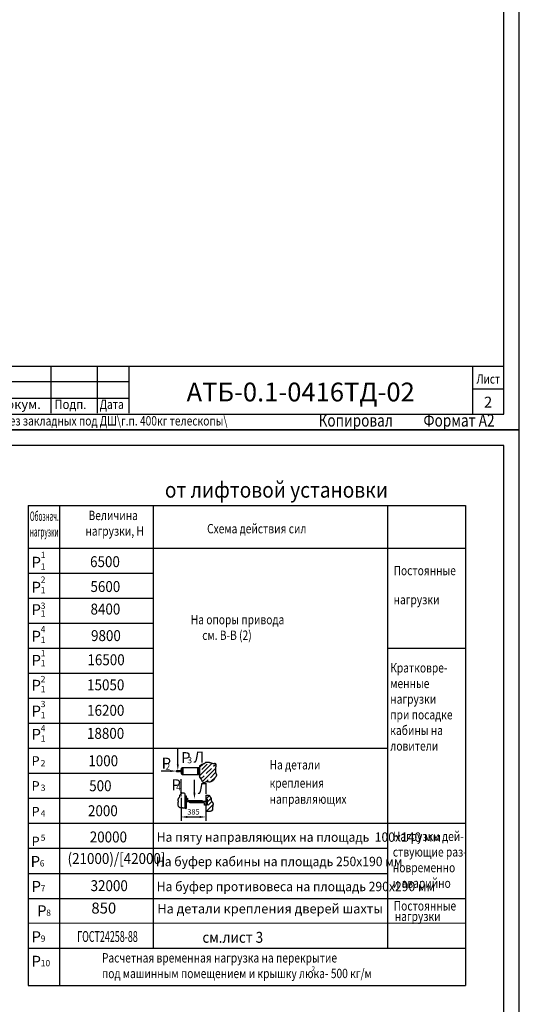
# Model space of a CAD drawing. Extents: x -1400 to -794, y 88 to 1386.
# Drawn here: x -966 to -806, y 362 to 677 of the extents above; entities that cross this region are included whole.
import ezdxf
from ezdxf.enums import TextEntityAlignment as Align

# ---------------------------------------------------------------- set-up
doc = ezdxf.new("R2010")
doc.units = 0
doc.linetypes.add('CENTER', pattern=[50.8, 31.75, -6.35, 6.35, -6.35])
doc.linetypes.add('HIDDEN', pattern=[9.525, 6.35, -3.175])
doc.layers.get('0').update_dxf_attribs({"linetype": 'CONTINUOUS'})
doc.layers.get('Defpoints').update_dxf_attribs({"linetype": 'CONTINUOUS'})
doc.layers.add('1', color=8, linetype='CONTINUOUS')
doc.layers.add('_BORDER', color=7, linetype='CONTINUOUS')
doc.styles.add('GOST', font='GOST_A (SAPR LM)_0.ttf')
doc.styles.add('MATER', font='GOST_A (SAPR LM)_0.ttf', dxfattribs={"width": 0.8})
doc.styles.get("Standard").update_dxf_attribs({"font": 'GOST_A (SAPR LM)_0.ttf'})
doc.styles.add('STANDARD1', font='GOST_A (SAPR LM)_0.ttf', dxfattribs={"width": 0.9})
doc.dimstyles.new('LIN', dxfattribs={"dimtxt": 3.5, "dimasz": 4, "dimexe": 2.5, "dimexo": 0, "dimgap": 1.5, "dimtad": 1, "dimlfac": 4, "dimdsep": 46, "dimtxsty": 'GOST', "dimcen": 3, "dimdle": 1.25, "dimclrd": 3, "dimclre": 1, "dimclrt": 3, "dimadec": 0, "dimazin": 0, "dimtfac": 0.642857, "dimtmove": 2, "dimatfit": 3, "dimfxl": 1, "dimtvp": 0.928571, "dimtolj": 1, "dimarcsym": 0})

# ---------------------------------------------------------------- blocks, each defined once
blk = doc.blocks.new('a2')
at = {"color": 1, "linetype": 'Continuous'}
for p, q in [((594, 420.14), (0, 420.14)), ((594, 0.14), (594, 420.14))]:
    blk.add_line(p, q, dxfattribs=at)
at = {"linetype": 'Continuous'}
for p, q in [((589, 415.14), (20, 415.14)), ((589, 5.14), (589, 415.14))]:
    blk.add_line(p, q, dxfattribs=at)
at = {"color": 5, "linetype": 'Continuous', "style": 'GOST', "width": 0.9}
blk.add_attdef('НОМЕР(ВЕРХНИЙ)', text='', height=6, rotation=180, dxfattribs=at).set_placement((56.14, 411.25), align=Align.CENTER)
at = {"color": 5, "linetype": 'Continuous'}
blk.add_attdef('НОМЕР(НИЖНИЙ)', text='', height=6, dxfattribs=at).set_placement((528.19, 48.87), align=Align.CENTER)
at = {"color": 5, "linetype": 'Continuous', "style": 'GOST', "width": 0.85}
for tag, p, height in [('НАЗВАНИЕ1', (470.57, 37.06), 6), ('НАЗВАНИЕ2', (470.57, 29.85), 6), ('ОТДЕЛ', (556.09, 6.6), 4)]:
    blk.add_attdef(tag, p, '', height=height, dxfattribs=at)
at = {"color": 3, "linetype": 'Continuous', "style": 'GOST'}
for tag, width, p, p2 in [('РАЗРАБОТАЛ', 0.819856, (421.65, 30.87), (442.97, 30.87)), ('ПРОВЕРИЛ', 1.107338, (421.9, 25.81), (443.21, 25.81)), ('Т контроль', 0.932733, (421.9, 21.48), (443.21, 21.48)), ('Э. метр', 1.366116, (421.41, 16.09), (442.73, 16.09)), ('НКОНТРОЛ', 1.093142, (421.78, 10.92), (443.1, 10.92)), ('УТВЕРДИЛ', 1.093142, (421.17, 6.01), (442.48, 6.01))]:
    blk.add_attdef(tag, text='', height=3.5, dxfattribs=dict(at, width=width)).set_placement(p, p2, align=Align.FIT)
at = {"color": 3, "linetype": 'Continuous', "style": 'GOST', "width": 0.85}
blk.add_attdef('МАССА', text='', height=3.5, dxfattribs=at).set_placement((562.19, 30.91), align=Align.CENTER)
at = {"color": 3, "linetype": 'Continuous', "style": 'GOST'}
blk.add_attdef('МАСШТАБ', text='', height=3.5, dxfattribs=at).set_placement((580.21, 30.84), align=Align.CENTER)
for tag, p in [('ЛИСТ', (553.69, 21.25)), ('ЛИСТОВ', (582.69, 21.26))]:
    blk.add_attdef(tag, p, '', height=3.5, dxfattribs=at)
at = {"color": 3, "style": 'MATER', "width": 0.5}
for tag, p in [('ГОСТ(ВЕРХНИЙ)', (484.56, 13.69)), ('МАТЕРИАЛ', (469.99, 12.46)), ('ГОСТ(НИЖНИЙ)', (484.56, 9.53))]:
    blk.add_attdef(tag, p, '', height=3, dxfattribs=at)
at = {"color": 3, "linetype": 'Continuous', "width": 0.8}
blk.add_attdef('FULPATH', text='', height=3, dxfattribs=at).set_placement((415.56, 0.81), align=Align.RIGHT)
blk = doc.blocks.new('A$C6D3A44DD')
at = {"color": 1, "style": 'GOST'}
for s, width, p, p2 in [('Изм', 0.914803, (0, 0.85), (5, 0.85)), ('Лист', 1.008255, (7, 0.85), (15, 0.85)), ('N%%dдокум.', 1.43481, (18.16, 0.86), (36.16, 0.86)), ('Подп.', 1.327975, (40.5, 0.85), (50.75, 0.85)), ('Дата', 0.976747, (55, 0.85), (62.75, 0.85))]:
    blk.add_text(s, height=3, dxfattribs=dict(at, width=width)).set_placement(p, p2, align=Align.FIT)
blk = doc.blocks.new('a2_2')
at = {"color": 1, "linetype": 'Continuous'}
for p, q in [((594, 0.14), (594, 420.14)), ((588.99, 13.17), (579.05, 13.17)), ((0, 0.14), (594, 0.14))]:
    blk.add_line(p, q, dxfattribs=at)
at = {"linetype": 'Continuous'}
for p, q in [((589, 5.14), (589, 415.14)), ((20, 5.14), (589, 5.14))]:
    blk.add_line(p, q, dxfattribs=at)
at = {"color": 7}
for p, q in [((404, 20.47), (589, 20.47)), ((444, 20.47), (444, 5.47)), ((459, 5.47), (459, 20.47)), ((469, 20.47), (469, 5.47))]:
    blk.add_line(p, q, dxfattribs=at)
at = {"color": 7, "linetype": 'Continuous'}
blk.add_line((579.05, 20.59), (579.05, 5.14), dxfattribs=at)
at = {"color": 1}
for p, q in [((469, 15.47), (404, 15.47)), ((404, 10.22), (469, 10.22))]:
    blk.add_line(p, q, dxfattribs=at)
at = {"linetype": 'Continuous'}
blk.add_blockref('A$C6D3A44DD', (404.64, 5.93), dxfattribs=at)
at = {"color": 1, "linetype": 'Continuous', "style": 'GOST', "width": 0.955184}
blk.add_text('Лист', height=3, dxfattribs=at).set_placement((580.27, 14.89), (587.85, 14.89), align=Align.FIT)
at = {"color": 1, "linetype": 'Continuous', "width": 0.8}
blk.add_text('Копировал          Формат А2   ', height=4, dxfattribs=at).set_placement((589, 5.14), align=Align.TOP_RIGHT)
at = {"color": 5, "linetype": 'Continuous', "style": 'GOST'}
blk.add_attdef('НОМЕР(ВЕРХНИЙ)', text='', height=6, rotation=180, dxfattribs=at).set_placement((56.98, 411.04), align=Align.CENTER)
blk.add_attdef('НОМЕР(нижний)', text='', height=6, dxfattribs=at).set_placement((524, 9.21), align=Align.CENTER)
at = {"color": 3, "linetype": 'Continuous', "style": 'GOST'}
blk.add_attdef('ЛИСТ', text='', height=3.5, dxfattribs=at).set_placement((584, 7.21), align=Align.CENTER)
at = {"color": 3, "linetype": 'Continuous', "width": 0.8}
blk.add_attdef('FULPATH', (404.02, 1.13), '', height=3, dxfattribs=at)
blk = doc.blocks.new('*D3776')
at = {"color": 1, "lineweight": -2}
for p, q in [((-913.88, 428.27), (-913.88, 421.02)), ((-906, 426.05), (-906, 421.02))]:
    blk.add_line(p, q, dxfattribs=at)
at = {"color": 3, "lineweight": -2}
blk.add_line((-911.88, 422.27), (-908, 422.27), dxfattribs=at)
at = {"color": 3}
for points in [[(-911.88, 422.6), (-911.88, 421.94), (-913.88, 422.27)], [(-908, 421.94), (-908, 422.6), (-906, 422.27)]]:
    blk.add_solid(points, dxfattribs=at)
at = {"layer": 'Defpoints', "color": 0}
for p in [(-913.88, 428.27), (-906, 426.05), (-906, 422.27)]:
    blk.add_point(p, dxfattribs=at)
at = {"color": 3, "linetype": 'Continuous', "insert": (-909.94, 423.9), "char_height": 1.75, "attachment_point": 5, "style": 'GOST'}
blk.add_mtext('\\A1;385', dxfattribs=at)
blk = doc.blocks.new('*X2064')
at = {"color": 0}
for p, q in [((261.273385, 67.299853), (265.328592, 71.35506)), ((261.273385, 69.99393), (262.455503, 71.176047)), ((261.998973, 69.372479), (263.682771, 71.056277)), ((262.144128, 65.476519), (266.373278, 69.705669)), ((263.346011, 68.02544), (265.029809, 69.709238)), ((265.703329, 70.382757), (266.410821, 71.09025)), ((261.273385, 68.646891), (261.325454, 68.698959)), ((261.691025, 66.370453), (262.672492, 67.351921)), ((264.69305, 66.678402), (266.376848, 68.3622)), ((264.736027, 65.374342), (266.514849, 67.153163)), ((263.3995, 65.384852), (264.019531, 66.004882)), ((263.229727, 59.826926), (264.35629, 60.953488)), ((263.643244, 58.893405), (264.912493, 60.162653)), ((263.223244, 55.779328), (265.543978, 58.100062)), ((263.223244, 57.126366), (263.346011, 57.249133)), ((264.019531, 57.922652), (265.204059, 59.10718)), ((265.366569, 56.575614), (265.425207, 56.634251))]:
    blk.add_line(p, q, dxfattribs=at)

msp = doc.modelspace()

# ---------------------------------------------------------------- linework, layer by layer
for p, q in [((-962.851013, 521.9466, 580.514131), (-962.851013, 388.374644, 580.514131)), ((-962.851013, 521.9466, 580.514131), (-822.851013, 521.9466, 580.514131)), ((-952.851013, 521.9466, 580.514131), (-952.851013, 388.371874, 580.514131)), ((-922.851013, 521.9466, 580.514131), (-922.851013, 388.366336, 580.514131)), ((-847.851013, 521.9466, 580.514131), (-847.851013, 388.345566, 580.514131)), ((-822.851013, 521.9466, 580.514131), (-822.851013, 388.338642, 580.514131)), ((-962.851013, 508.239413, 580.514131), (-822.851013, 508.239413, 580.514131)), ((-847.851013, 476.239413, 580.514131), (-822.851013, 476.239413, 580.514131)), ((-962.851013, 444.239413, 580.514131), (-847.851013, 444.239413, 580.514131)), ((-962.851013, 420.239413, 580.514131), (-822.851013, 420.239413, 580.514131)), ((-962.851013, 412.239413, 580.514131), (-847.851013, 412.239413, 580.514131)), ((-962.851013, 404.239413, 580.514131), (-847.851013, 404.239413, 580.514131)), ((-962.851013, 396.239413, 580.514131), (-822.851013, 396.239413, 580.514131)), ((-962.851013, 388.377413, 580.514131), (-822.851013, 388.338642, 580.514131)), ((-962.851013, 388.338642, 580.514131), (-962.851013, 380.338642, 580.514131)), ((-952.851013, 388.338642, 580.514131), (-952.851013, 380.338642, 580.514131)), ((-922.851013, 388.338642, 580.514131), (-922.851013, 380.338642, 580.514131)), ((-847.851013, 388.338642, 580.514131), (-847.851013, 380.338642, 580.514131)), ((-822.851013, 388.338642, 580.514131), (-822.851013, 380.338642, 580.514131)), ((-962.851013, 380.338642, 580.514131), (-822.851013, 380.338642, 580.514131)), ((-962.851013, 380.338642, 580.514131), (-962.851013, 368.338642, 580.514131)), ((-952.851013, 380.338642, 580.514131), (-952.851013, 368.338642, 580.514131)), ((-822.851013, 380.338642, 580.514131), (-822.851013, 368.338642, 580.514131)), ((-962.851013, 368.338642, 580.514131), (-822.851013, 368.338642, 580.514131))]:
    msp.add_line(p, q)
at = {"color": 1}
for p, q in [((-962.851013, 500.239413, 580.514131), (-922.851013, 500.239413, 580.514131)), ((-962.851013, 492.239413, 580.514131), (-922.851013, 492.239413, 580.514131)), ((-962.851013, 484.239413, 580.514131), (-922.851013, 484.239413, 580.514131)), ((-962.851013, 476.239413, 580.514131), (-922.851013, 476.239413, 580.514131)), ((-962.851013, 468.239413, 580.514131), (-922.851013, 468.239413, 580.514131)), ((-962.851013, 460.239413, 580.514131), (-922.851013, 460.239413, 580.514131)), ((-962.851013, 452.239413, 580.514131), (-922.851013, 452.239413, 580.514131)), ((-908.372439, 438.075138, 580.514131), (-908.372439, 435.835138, 580.514131)), ((-962.851013, 436.239413, 580.514131), (-922.851013, 436.239413, 580.514131)), ((-962.851013, 428.239413, 580.514131), (-922.851013, 428.239413, 580.514131)), ((-905.58258, 427.930282, 580.514131), (-906.00258, 427.930282, 580.514131)), ((-905.58258, 427.930282, 580.514131), (-905.58258, 426.046351, 580.514131))]:
    msp.add_line(p, q, dxfattribs=at)
at = {"color": 3}
for p, q in [((-914.945416, 439.07923, 580.514131), (-914.945416, 444.038732, 580.514131)), ((-913.858228, 437.095138, 580.514131), (-913.784313, 437.834283, 580.514131)), ((-913.672869, 437.935138, 580.514131), (-913.578228, 437.935138, 580.514131)), ((-913.578228, 438.075138, 580.514131), (-907.952439, 438.075138, 580.514131)), ((-913.578228, 438.075138, 580.514131), (-913.578228, 435.835138, 580.514131)), ((-913.578228, 437.935138, 580.514131), (-913.578228, 435.975138, 580.514131)), ((-913.298228, 438.075138, 580.514131), (-913.298228, 435.835138, 580.514131)), ((-908.652439, 438.075138, 580.514131), (-908.652439, 435.835138, 580.514131)), ((-907.952439, 438.632275, 580.514131), (-907.952439, 435.175153, 580.514131)), ((-917.358228, 436.955138, 580.514131), (-920.301394, 436.955138, 580.514131)), ((-915.398228, 436.955138, 580.514131), (-915.398228, 437.109138, 580.514131)), ((-915.398228, 436.801138, 580.514131), (-915.398228, 436.955138, 580.514131)), ((-915.356228, 437.151138, 580.514131), (-914.502228, 437.151138, 580.514131)), ((-914.502228, 436.759138, 580.514131), (-915.356228, 436.759138, 580.514131)), ((-914.502228, 437.151138, 580.514131), (-914.446228, 437.095138, 580.514131)), ((-914.446228, 436.815138, 580.514131), (-914.502228, 436.759138, 580.514131)), ((-914.446228, 437.095138, 580.514131), (-913.858228, 437.095138, 580.514131)), ((-913.858228, 436.815138, 580.514131), (-914.446228, 436.815138, 580.514131)), ((-913.784313, 436.075994, 580.514131), (-913.858228, 436.815138, 580.514131)), ((-913.578228, 435.975138, 580.514131), (-913.672869, 435.975138, 580.514131)), ((-913.578228, 435.835138, 580.514131), (-907.952439, 435.835138, 580.514131)), ((-913.880287, 430.22779, 580.514131), (-913.880287, 434.398928, 580.514131)), ((-909.617884, 430.010386, 580.514131), (-909.617884, 434.181524, 580.514131)), ((-912.682421, 429.744034, 580.514131), (-912.682421, 425.173488, 580.514131)), ((-912.682421, 428.986351, 580.514131), (-912.262421, 428.986351, 580.514131)), ((-912.262421, 428.986351, 580.514131), (-912.262421, 424.934099, 580.514131)), ((-906.00258, 429.212869, 580.514131), (-906.00258, 423.822411, 580.514131)), ((-912.262421, 428.286351, 580.514131), (-911.842421, 428.286351, 580.514131)), ((-912.262421, 427.166351, 580.514131), (-907.12258, 427.166351, 580.514131)), ((-911.842421, 428.286351, 580.514131), (-911.842421, 427.586351, 580.514131)), ((-911.842421, 427.586351, 580.514131), (-907.12258, 427.586351, 580.514131)), ((-906.00258, 427.166351, 580.514131), (-911.142421, 427.166351, 580.514131)), ((-911.142421, 426.746351, 580.514131), (-911.142421, 427.166351, 580.514131)), ((-906.42258, 426.746351, 580.514131), (-911.142421, 426.746351, 580.514131)), ((-907.12258, 427.586351, 580.514131), (-907.12258, 427.166351, 580.514131)), ((-906.42258, 426.046351, 580.514131), (-906.42258, 426.746351, 580.514131)), ((-905.58258, 426.046351, 580.514131), (-906.42258, 426.046351, 580.514131))]:
    msp.add_line(p, q, dxfattribs=at)
at = {"color": 4, "linetype": 'CENTER'}
msp.add_line((-913.326228, 436.955138, 580.514131), (-915.566228, 436.955138, 580.514131), dxfattribs=at)
at = {"color": 1}
msp.add_lwpolyline([(-907.952439, 438.632275), (-907.70022, 438.837918), (-907.464618, 438.994445), (-907.246497, 439.110241), (-907.046719, 439.193692), (-906.866148, 439.253183), (-906.705648, 439.297101), (-906.566082, 439.333831), (-906.448313, 439.371759), (-906.352201, 439.417445), (-906.273582, 439.470148), (-906.20729, 439.527301), (-906.148158, 439.586336), (-906.091018, 439.644686), (-906.030702, 439.699785), (-905.962044, 439.749065), (-905.879877, 439.789959), (-905.780268, 439.820354), (-905.664224, 439.839952), (-905.533985, 439.848909), (-905.391793, 439.847379), (-905.239889, 439.835518), (-905.080514, 439.813483), (-904.91591, 439.781428), (-904.748318, 439.73951), (-904.579807, 439.688505), (-904.411764, 439.631682), (-904.245401, 439.57293), (-904.081933, 439.516138), (-903.922574, 439.465195), (-903.768538, 439.423993), (-903.621038, 439.396418), (-903.48129, 439.386363), (-903.350537, 439.395241), (-903.23015, 439.414575), (-903.12153, 439.43341), (-903.026076, 439.440795), (-902.945191, 439.425776), (-902.880273, 439.377401), (-902.832726, 439.284717), (-902.803948, 439.13677), (-902.794288, 438.92682), (-902.799881, 438.664967), (-902.815808, 438.365527), (-902.837151, 438.042812), (-902.858992, 437.711135), (-902.876414, 437.38481), (-902.884496, 437.078151), (-902.878323, 436.80547), (-902.854624, 436.577513), (-902.816731, 436.390755), (-902.769624, 436.238099), (-902.718284, 436.112452), (-902.667691, 436.00672), (-902.622825, 435.913807), (-902.588668, 435.82662), (-902.570199, 435.738064), (-902.571371, 435.642174), (-902.59203, 435.53751), (-902.630991, 435.42376), (-902.687073, 435.300613), (-902.759093, 435.167758), (-902.845867, 435.024883), (-902.946213, 434.871678), (-903.058947, 434.707831), (-903.183018, 434.534084), (-903.31789, 434.355389), (-903.463158, 434.177753), (-903.618419, 434.007179), (-903.783266, 433.849675), (-903.957297, 433.711245), (-904.140106, 433.597894), (-904.331288, 433.515628), (-904.530003, 433.468078), (-904.733667, 433.449372), (-904.939261, 433.451265), (-905.143766, 433.465511), (-905.344162, 433.483864), (-905.53743, 433.498079), (-905.720549, 433.499909), (-905.890502, 433.48111), (-906.045127, 433.436658), (-906.185698, 433.374423), (-906.314347, 433.305499), (-906.433206, 433.240977), (-906.544408, 433.191951), (-906.650084, 433.169514), (-906.752368, 433.184758), (-906.85339, 433.248777), (-906.955442, 433.369396), (-907.061439, 433.541372), (-907.174456, 433.756194), (-907.297568, 434.005354), (-907.433847, 434.28034), (-907.58637, 434.572642), (-907.758209, 434.87375), (-907.952439, 435.175153)], dxfattribs=at)
at = {"color": 1, "elevation": 580.514131}
for points in [[(-912.682421, 429.744034), (-912.729013, 429.763849), (-912.948059, 429.842131), (-913.132749, 429.89286), (-913.286939, 429.919606), (-913.414487, 429.925939), (-913.519248, 429.91543), (-913.605078, 429.891648), (-913.675834, 429.858163), (-913.735087, 429.818166), (-913.785269, 429.773329), (-913.828527, 429.724943), (-913.867009, 429.674302), (-913.902862, 429.622697), (-913.938232, 429.571421), (-913.975268, 429.521765), (-914.016117, 429.475022), (-914.062201, 429.432058), (-914.112055, 429.392028), (-914.163486, 429.353663), (-914.214303, 429.315692), (-914.262316, 429.276845), (-914.305334, 429.235851), (-914.341164, 429.191441), (-914.367617, 429.142344), (-914.383422, 429.08764), (-914.390988, 429.027811), (-914.393647, 428.963688), (-914.394728, 428.896106), (-914.397562, 428.825895), (-914.405479, 428.753888), (-914.421809, 428.680918), (-914.449884, 428.607816), (-914.491813, 428.535123), (-914.544829, 428.462211), (-914.604943, 428.38816), (-914.668169, 428.31205), (-914.730519, 428.232961), (-914.788005, 428.149974), (-914.836638, 428.062169), (-914.872433, 427.968625), (-914.892656, 427.868788), (-914.899601, 427.763563), (-914.896819, 427.65422), (-914.887857, 427.54203), (-914.876267, 427.428264), (-914.865596, 427.31419), (-914.859396, 427.20108), (-914.861214, 427.090205), (-914.873419, 426.982439), (-914.893642, 426.877083), (-914.918335, 426.77304), (-914.943948, 426.669217), (-914.966932, 426.564518), (-914.983737, 426.457847), (-914.990814, 426.34811), (-914.984614, 426.234212), (-914.962448, 426.115766), (-914.925076, 425.995216), (-914.87412, 425.875719), (-914.8112, 425.760426), (-914.737939, 425.652492), (-914.655958, 425.555072), (-914.566878, 425.471318), (-914.47232, 425.404385), (-914.373884, 425.356332), (-914.273081, 425.324837), (-914.171403, 425.306483), (-914.070337, 425.297854), (-913.971376, 425.295532), (-913.876007, 425.296101), (-913.785722, 425.296145), (-913.702009, 425.292247), (-913.625893, 425.281887), (-913.556524, 425.266139), (-913.49259, 425.246975), (-913.432775, 425.226365), (-913.375764, 425.206281), (-913.320243, 425.188693), (-913.264897, 425.175574), (-913.208412, 425.168894), (-913.149711, 425.169821), (-913.088665, 425.176311), (-913.025384, 425.185518), (-912.959978, 425.194592), (-912.892556, 425.200689), (-912.823228, 425.200959), (-912.752103, 425.192556), (-912.679291, 425.172632), (-912.604676, 425.139421), (-912.527233, 425.095478), (-912.445716, 425.044439), (-912.358874, 424.989939), (-912.265459, 424.935615), (-912.262421, 424.934099)], [(-906.00258, 429.212869), (-905.873911, 429.25606), (-905.743471, 429.277619), (-905.632488, 429.276443), (-905.537631, 429.259673), (-905.455569, 429.23445), (-905.382973, 429.207911), (-905.316511, 429.187199), (-905.253468, 429.177745), (-905.193579, 429.178147), (-905.137197, 429.185294), (-905.08467, 429.196077), (-905.036351, 429.207386), (-904.992588, 429.21611), (-904.953734, 429.21914), (-904.920138, 429.213365), (-904.891786, 429.196406), (-904.867202, 429.168802), (-904.844547, 429.131824), (-904.821979, 429.086742), (-904.797659, 429.034827), (-904.769745, 428.977348), (-904.736398, 428.915577), (-904.695776, 428.850783), (-904.646857, 428.783982), (-904.591891, 428.715165), (-904.533946, 428.644071), (-904.476088, 428.570436), (-904.421385, 428.493998), (-904.372904, 428.414493), (-904.333714, 428.33166), (-904.306881, 428.245234), (-904.294188, 428.155151), (-904.292274, 428.062132), (-904.296496, 427.967099), (-904.302207, 427.870971), (-904.304763, 427.774667), (-904.299519, 427.679108), (-904.28183, 427.585214), (-904.247051, 427.493904), (-904.192275, 427.40558), (-904.121548, 427.318571), (-904.040655, 427.230685), (-903.95538, 427.139733), (-903.871507, 427.043524), (-903.794821, 426.939869), (-903.731106, 426.826576), (-903.686145, 426.701457), (-903.663979, 426.563131), (-903.661664, 426.413459), (-903.674511, 426.255114), (-903.697831, 426.090768), (-903.726935, 425.923093), (-903.757135, 425.754761), (-903.783742, 425.588443), (-903.802066, 425.426813), (-903.808982, 425.272133), (-903.807617, 425.125031), (-903.802658, 424.985727), (-903.798794, 424.854438), (-903.800715, 424.731385), (-903.813109, 424.616786), (-903.840665, 424.51086), (-903.888071, 424.413826), (-903.958732, 424.325999), (-904.050909, 424.248071), (-904.161579, 424.180832), (-904.287717, 424.125069), (-904.4263, 424.081571), (-904.574304, 424.051128), (-904.728707, 424.034526), (-904.886484, 424.032555), (-905.04502, 424.044148), (-905.203337, 424.060823), (-905.360865, 424.072241), (-905.517035, 424.068065), (-905.671277, 424.037957), (-905.823021, 423.971579), (-905.971697, 423.858594), (-906.00258, 423.822411)]]:
    msp.add_lwpolyline(points, dxfattribs=at)
at = {"color": 3}
for centre, radius, start, end in [((-913.672869, 437.823138, 580.514131), 0.112, 90, 174.289407), ((-915.356228, 437.109138, 580.514131), 0.042, 90, 180), ((-915.356228, 436.801138, 580.514131), 0.042, 180, 270), ((-913.672869, 436.087138, 580.514131), 0.112, 185.710593, 270)]:
    msp.add_arc(centre, radius, start, end, dxfattribs=at)
for points in [[(-914.61875, 439.07923, 580.514131), (-915.272084, 439.07923, 580.514131), (-914.945416, 437.11923, 580.514131)], [(-917.358228, 437.281806, 580.514131), (-917.358228, 436.628472, 580.514131), (-915.398228, 436.955138, 580.514131)], [(-913.553621, 430.22779, 580.514131), (-914.206953, 430.22779, 580.514131), (-913.880287, 428.26779, 580.514131)], [(-909.291218, 430.010386, 580.514131), (-909.94455, 430.010386, 580.514131), (-909.617884, 428.050386, 580.514131)]]:
    msp.add_solid(points, dxfattribs=at)
at = {"color": 1}
for points in [[(-908.372439, 438.075138, 580.514131), (-908.372439, 435.835138, 580.514131), (-907.952439, 438.075138, 580.514131), (-907.952439, 435.835138, 580.514131)], [(-906.00258, 426.046351, 580.514131), (-906.00258, 427.930282, 580.514131), (-905.58258, 426.046351, 580.514131), (-905.58258, 427.930282, 580.514131)]]:
    msp.add_solid(points, dxfattribs=at)
at = {"layer": '_BORDER', "color": 1, "ltscale": 0.4}
msp.add_line((-942.851013, 476.239413, 580.514131), (-922.851013, 476.239413, 580.514131), dxfattribs=at)

# ---------------------------------------------------------------- block references
at = {"color": 7, "linetype": 'Continuous'}
ref = msp.add_blockref('a2_2', (-1399.608413, 546.000821, 580.514131), dxfattribs=at)
ref.add_attrib('НОМЕР(нижний)', 'АТБ-0.1-0416ТД-02', dxfattribs={"color": 3, "linetype": 'Continuous', "height": 6, "style": 'GOST'}).set_placement((-875.608413, 555.208258, 580.514131), align=Align.CENTER)
ref.add_attrib('ЛИСТ', '2', dxfattribs={"color": 3, "linetype": 'Continuous', "height": 3.5, "style": 'GOST'}).set_placement((-815.608413, 553.208258, 580.514131), align=Align.CENTER)
ref.add_attrib('FULPATH', 'g:\\BorisenkoOP\\АТ на серию К без закладных ДШ\\АТ г.п. 400кг без закладных под ДШ\\г.п. 400кг телескопы\\', (-1070.435815, 547.493679, 580.514131), dxfattribs={"color": 3, "linetype": 'Continuous', "height": 3, "width": 0.8})
msp.add_blockref('a2', (-1399.608413, 126.000821, 580.514131))
at = {"color": 1}
msp.add_blockref('*X2064', (-1169.225824, 368.103357, 580.514131), dxfattribs=at)

# ---------------------------------------------------------------- texts
at = {"color": 3, "linetype": 'HIDDEN', "style": 'STANDARD1', "width": 0.9}
msp.add_text('от лифтовой установки', height=5, dxfattribs=at).set_placement((-919.09008, 524.416568, 572.447549))
at = {"color": 3}
for s, height, width, p in [('Обознач.', 3, 0.5, (-962.303172, 516.985963, 580.514131)), ('Величина', 3, 0.8, (-943.527215, 517.237701, 580.514131)), ('нагрузки', 3, 0.5, (-962.303172, 511.985963, 580.514131)), ('нагрузки, Н', 3, 0.8, (-944.531445, 512.237701, 580.514131)), ('Схема действия сил', 3, 0.8, (-905.580932, 512.997293, 580.514131)), ('6500', 3.5, 0.9, (-943.035071, 502.188975, 967.523552)), ('Постоянные', 3, 0.8, (-845.866846, 499.601978, 580.514131)), ('5600', 3.5, 0.9, (-942.911389, 494.234931, 1064.275908)), ('нагрузки', 3, 0.8, (-845.866846, 490.295081, 580.514131)), ('8400', 3.5, 0.9, (-942.892359, 487.029426, 1112.652085)), ('На опоры привода', 3, 0.8, (-910.793005, 483.913209, 580.514131)), ('9800', 3.5, 0.9, (-942.725493, 478.535147, 967.523552)), ('     см. В-В (2)', 3, 0.8, (-910.793005, 478.913209, 580.514131)), ('16500', 3.5, 0.9, (-943.874297, 470.812444, 1209.404441)), ('Кратковре-', 3, 0.8, (-846.93121, 468.490351, 580.514131)), ('15050', 3.5, 0.9, (-943.985605, 462.779674, 1257.780618)), ('менные', 3, 0.8, (-846.93121, 463.490351, 580.514131)), ('нагрузки', 3, 0.8, (-846.93121, 458.490351, 580.514131)), ('16200', 3.5, 0.9, (-943.977749, 454.631518, 1306.156796)), ('при посадке', 3, 0.8, (-846.93121, 453.490351, 580.514131)), ('18800', 3.5, 0.9, (-944.031733, 447.26099, 1354.532973)), ('кабины на', 3, 0.8, (-846.93121, 448.490351, 580.514131)), ('ловители', 3, 0.8, (-846.93121, 443.490351, 580.514131)), ('На детали', 3, 0.8, (-885.561389, 437.461307, 580.514131)), ('крепления', 3, 0.8, (-885.561389, 431.627974, 580.514131)), ('направляющих', 3, 0.8, (-885.561389, 426.483954, 580.514131)), ('На пяту направляющих на площадь  100х140 мм', 3, 0.95, (-921.675967, 414.329756, 580.514131)), ('Нагрузки дей-', 3, 0.8, (-846.103745, 414.596476, 580.514131)), ('(21000)/[42000]', 3.5, 0.9, (-950.245685, 407.224967)), ('На буфер кабины на площадь 250х190 мм', 3, 0.95, (-921.963901, 406.532022, 580.514131)), ('ствующие раз-', 3, 0.8, (-846.103745, 409.596476, 580.514131)), ('новременно', 3, 0.8, (-846.103745, 404.596476, 580.514131)), ('На буфер противовеса на площадь 290х290 мм', 3, 0.95, (-921.675967, 398.532022, 580.514131)), ('и аварийно', 3, 0.8, (-846.103745, 399.596476, 580.514131)), ('Постоянные', 3, 0.8, (-845.797357, 392.349631, 483.761776)), ('нагрузки', 3, 0.8, (-845.497357, 388.99505, 483.761776)), ('см.лист 3', 3.5, 0.9, (-907.068372, 382.017791, 580.514131)), ('Расчетная временная нагрузка на перекрытие ', 3, 0.8, (-939.237961, 375.713004, 580.514131)), ('под машинным помещением и крышку люка- 500 кг/м', 3, 0.8, (-939.237961, 370.713004, 580.514131))]:
    msp.add_text(s, height=height, dxfattribs=dict(at, width=width)).set_placement(p)
for s, height, p in [('1', 2, (-958.843991, 505.10656, 580.514131)), ('Р', 3.5, (-961.77099, 501.99518, 580.514131)), ('1', 2, (-958.843991, 501.35656, 580.514131)), ('2', 2, (-958.843991, 497.20656, 580.514131)), ('Р', 3.5, (-961.77099, 494.01784, 580.514131)), ('1', 2, (-958.843991, 493.85656, 580.514131)), ('Р', 3.5, (-961.77099, 486.838234, 580.514131)), ('3', 2, (-958.843991, 488.85656, 580.514131)), ('1', 2, (-958.843991, 486.35656, 580.514131)), ('4', 2, (-958.843991, 481.35656, 580.514131)), ('Р', 3.5, (-961.77099, 478.329071, 580.514131)), ('1', 2, (-958.843991, 477.95656, 580.514131)), ('1', 2, (-958.843991, 473.652027, 580.514131)), ('Р', 3.5, (-961.77099, 470.617642, 580.514131)), ('1', 2, (-958.843991, 470.452028, 580.514131)), ('2', 2, (-958.843991, 465.388383, 580.514131)), ('Р', 3.5, (-961.77099, 462.640303, 580.514131)), ('1', 2, (-958.843991, 462.15656, 580.514131)), ('Р', 3.5, (-961.77099, 454.397051, 580.514131)), ('3', 2, (-958.843991, 457.40656, 580.514131)), ('1', 2, (-958.843991, 453.85656, 580.514131)), ('Р', 3.5, (-961.77099, 446.951533, 580.514131)), ('4', 2, (-958.843991, 449.65656, 580.514131)), ('1', 2, (-958.843991, 446.35656, 580.514131)), ('Р', 3, (-961.77099, 438.708282, 580.514131)), ('Р', 3.5, (-920.116677, 437.730619, 580.514131)), ('Р', 3.5, (-913.890988, 439.506761, 580.514131)), ('3', 2, (-911.907584, 439.451716, 580.514131)), ('Л', 3.5, (-909.889321, 439.678109, 580.514131)), ('2', 2, (-958.843991, 438.47656, 580.514131)), ('2', 2, (-918.904596, 437.393335, 580.514131)), ('Р', 3, (-961.77099, 430.730942, 580.514131)), ('3', 2, (-958.843991, 430.639219, 580.514131)), ('Р', 3.5, (-916.962732, 430.807623, 580.514131)), ('4', 2, (-915.500845, 430.782713, 580.514131)), ('Л', 3.5, (-908.563056, 429.629799, 580.514131)), ('Р', 3, (-961.77099, 422.48769, 580.514131)), ('4', 2, (-958.843991, 422.415967, 580.514131)), ('5', 2, (-958.843991, 414.658627, 580.514131)), ('Р', 3.5, (-962.058925, 406.289757, 580.514131)), ('6', 2, (-959.131926, 406.438035, 580.514131)), ('Р', 3.5, (-961.77099, 398.289757, 580.514131)), ('7', 2, (-958.843991, 398.438035, 580.514131)), ('Р', 3.5, (-959.993513, 390.501672, 580.514131)), ('На детали крепления дверей шахты', 3, (-921.501013, 391.41646, 580.514131)), ('8', 2, (-957.066514, 390.64995, 580.514131)), ('Р', 3.5, (-961.77099, 382.211148, 580.514131)), ('9', 2, (-958.843991, 382.359426, 580.514131)), ('Р', 3.5, (-961.77099, 374.365113, 580.514131)), ('10', 2, (-958.843991, 374.513391, 580.514131)), ('2', 1.5, (-872.122136, 372.947952, 580.514131))]:
    msp.add_text(s, height=height, dxfattribs=at).set_placement(p)
at = {"color": 3, "insert": (-961.77099, 418.01035, 580.514131), "char_height": 3, "attachment_point": 1}
msp.add_mtext('{\\H0.7x;\\S^ ;}Р', dxfattribs=at)
at = {"layer": '1', "color": 3}
for s, width, p in [('1000', 0.9, (-943.594767, 438.496141, 580.514131)), ('500', 0.9, (-943.316364, 430.505266, 580.514131)), ('2000', 0.9, (-943.704089, 422.514393, 580.514131)), ('20000', 0.9, (-943.133526, 414.123974, 580.514131)), ('32000', 0.9, (-942.869706, 398.54177, 580.514131)), ('ГОСТ24258-88', 0.6, (-947.155066, 382.282522, 580.514131))]:
    msp.add_text(s, height=3.5, dxfattribs=dict(at, width=width)).set_placement(p)
msp.add_text('850', height=3.5, dxfattribs=at).set_placement((-942.619287, 391.375398, 580.514131))

# ---------------------------------------------------------------- dimensions: what is measured, and where the dimension line sits
dim = msp.add_linear_dim(base=(-906.00258, 422.271296, 580.514131), p1=(-913.880287, 428.26779, 580.514131), p2=(-906.00258, 426.046351, 580.514131), text='385', dimstyle='LIN', override={"dimscale": 0.5})
dim.commit()
dim.dimension.update_dxf_attribs({"geometry": '*D3776', "text_midpoint": (-909.941434, 423.897116, 580.514131)})

doc.saveas('drawing.dxf')
